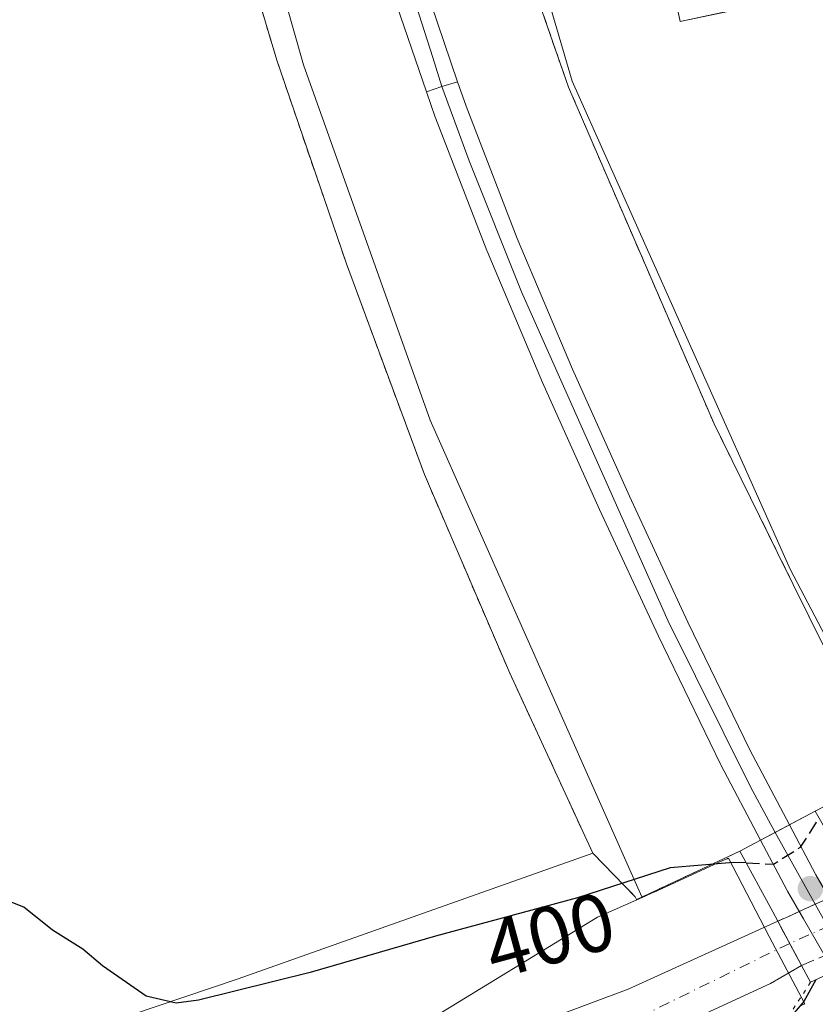
# Model space of a CAD drawing. Units: metres. Extents: x 603898 to 607346, y 4738468 to 4740834.
# Drawn here: x 606201 to 606299, y 4739829 to 4739950 of the extents above; entities that cross this region are included whole.
import ezdxf
from ezdxf.enums import TextEntityAlignment as Align

# ---------------------------------------------------------------- set-up
doc = ezdxf.new("R2010")
doc.units = ezdxf.units.M
doc.header["$MEASUREMENT"] = 0
for name, pattern in [('DGN Style 2', [1.6480167562047852, 0.988810053722871, -0.6592067024819142]), ('DGN Style 3', [2.307223458686699, 1.648016756204785, -0.6592067024819142]), ('DGN Style 4', [2.6384748266838614, 1.318413404963828, -0.6592067024819142, 0.001648016756204785, -0.6592067024819142]), ('DGN Style 5', [1.1536117293433497, 0.4944050268614355, -0.6592067024819142])]:
    doc.linetypes.add(name, pattern=pattern)
for name, color, linetype, lineweight in [('Alambrada', 7, 'DGN Style 2', 0), ('Carretera de calzada única Cxs', 7, 'Continuous', 13), ('Carretera de calzada única eje', 7, 'DGN Style 4', 0), ('Carretera de calzada única eje oculto', 142, 'DGN Style 4', 0), ('Carretera de calzada única oculto Cxs', 7, 'DGN Style 3', 13), ('Cultivos leñosos CxS', 92, 'Continuous', 0), ('Curva de nivel maestra', 30, 'Continuous', 30), ('Curva de nivel maestra oculto', 30, 'DGN Style 3', 30), ('Explanada Cxs', 7, 'Continuous', 0), ('Ferrocarril', 4, 'Continuous', 0), ('Ferrocarril eje', 151, 'Continuous', 13), ('Núcleo urbano CxS', 7, 'Continuous', 0), ('Puente Cxs', 1, 'Continuous', 13), ('Puente esquema', 1, 'DGN Style 5', 0), ('Punto de cota en terreno', 7, 'Continuous', 0), ('Recinto industrial CxS', 135, 'Continuous', 0), ('Rótulo de curva de nivel directora', 7, 'Continuous', 0)]:
    doc.layers.add(name, color=color, linetype=linetype, lineweight=lineweight)
doc.styles.add('Style-Arial', font='txt')

# ---------------------------------------------------------------- blocks, each defined once
blk = doc.blocks.new('*U12')
at = {"layer": 'Núcleo urbano CxS', "color": 7, "linetype": 'Continuous', "lineweight": 0}
blk.add_polyline3d([(606206.8189000003, 4740217.7213, 400.5718000000052), (606202.5099, 4740187.7467, 400.8022000000055), (606203.2185000004, 4740131.967700001, 400.7553999999946), (606203.7265, 4740092.191099999, 400.8496000000014), (606206.6385000005, 4740072.5757, 400.8861999999936), (606207.7200999996, 4740065.2971, 400.8850999999996), (606209.2150999998, 4740055.2125, 401.0007000000041), (606210.4521000005, 4740046.885700001, 401.0439999999944), (606214.4291000003, 4740020.1095, 401.1489000000001), (606221.4700999996, 4739995.2597, 401.1885000000038), (606235.9700999996, 4739944.112700001, 401.3421999999992), (606251.4697000004, 4739900.658100001, 401.1720999999961), (606277.3356999997, 4739842.3311, 400.1156000000047), (606277.3370000003, 4739842.326500001, 400.1146000000008), (606277.3437000001, 4739842.3027, 400.109500000006), (606277.3602999998, 4739842.273700001, 400.1024999999936), (606271.9003, 4739839.857100001, 399.9665999999997), (606249.9140999997, 4739826.4157, 399.4278999999952)], dxfattribs=at)
blk = doc.blocks.new('*U15')
at = {"layer": 'Núcleo urbano CxS', "color": 7, "linetype": 'Continuous', "lineweight": 0}
for points in [[(606296.8256999999, 4739829.0595, 398.7801999999938), (606297.2833000004, 4739829.2653, 398.8448000000063), (606292.9253000002, 4739837.506300001, 398.4680999999982), (606287.9770999998, 4739846.976299999, 401.103099999993), (606287.9527000004, 4739847.0253, 401.1202000000048), (606287.9321, 4739847.0537, 401.1291000000056), (606287.9197000006, 4739847.082699999, 401.1395000000048), (606287.8010999998, 4739847.029300001, 401.1013999999996), (606287.7560999999, 4739847.0087, 401.0868999999948), (606287.6331000002, 4739846.9517, 401.0472000000009), (606287.1760999998, 4739846.742699999, 400.9309000000067), (606278.8552999999, 4739842.9373, 400.0503000000026), (606278.6832999998, 4739842.8597, 400.0543000000035), (606277.6593000004, 4739842.4047, 400.0921999999992), (606277.5447000006, 4739842.355699999, 400.0981000000029), (606277.4873000003, 4739842.3311, 400.1005000000005), (606277.3602999998, 4739842.273700001, 400.1024999999936), (606277.3437000001, 4739842.3027, 400.109500000006), (606277.3370000003, 4739842.326500001, 400.1146000000008), (606277.3356999997, 4739842.3311, 400.1156000000047), (606251.4697000004, 4739900.658100001, 401.1720999999961), (606235.9700999996, 4739944.112700001, 401.3421999999992), (606221.4700999996, 4739995.2597, 401.1885000000038)], [(606242.1961000003, 4740033.024700001, 401.1733999999997), (606268.8240999999, 4739942.126300001, 400.7529000000068), (606295.4726999998, 4739882.4353, 400.793399999995), (606304.9426999995, 4739864.4253, 400.4009999999981)]]:
    blk.add_polyline3d(points, dxfattribs=at)
blk = doc.blocks.new('5PATER')
at = {"layer": 'Cultivos leñosos CxS', "linetype": 'Continuous', "lineweight": 0}
h = blk.add_hatch(color=51, dxfattribs=at)
edge = h.paths.add_edge_path()
edge.add_ellipse((0, 0), major_axis=(-0.1095731443231308, -0.1110710700762829), ratio=0.9994222409660322, start_angle=0, end_angle=360)
blk = doc.blocks.new('*U27')
at = {"layer": 'Ferrocarril', "color": 4, "linetype": 'Continuous', "lineweight": 0}
blk.add_polyline3d([(606249.5800000001, 4740196.750700001, 401.2072000000044), (606247.6749999998, 4740182.304400001, 401.0249999999942), (606247.04, 4740168.651799999, 401.9061999999976), (606247.04, 4740161.6668, 402.8263000000007), (606247.6749999998, 4740154.1262, 402.840400000001), (606248.3099999996, 4740147.934900001, 402.8323999999994), (606249.4212999997, 4740141.823000001, 402.6343000000052), (606257.9938000003, 4740100.865499999, 402.7657999999938), (606267.9156999999, 4740052.843499999, 403.0592000000034), (606276.0119000003, 4740015.299000001, 402.6907000000065), (606282.8382000001, 4739982.358300001, 402.9465999999957), (606289.4263000004, 4739951.005200001, 403.1800999999978), (606282.0444, 4739949.4177, 403.1628999999957), (606278.9488000004, 4739963.784600001, 402.5044000000053), (606268.9474999999, 4740011.171499999, 402.5528999999952), (606256.9619000005, 4740068.8773, 402.7455000000046), (606249.8975000001, 4740100.706700001, 402.4836000000068), (606244.1825000001, 4740128.8849, 402.2094999999972), (606241.1662, 4740142.2993, 402.3536000000022), (606240.0549999997, 4740153.2531, 402.5366000000067), (606239.2611999996, 4740163.095600001, 402.3190000000032), (606239.2611999996, 4740173.6525, 401.8905999999988), (606240.1344, 4740187.543099999, 402.1113999999943), (606241.0869000005, 4740198.576300001, 402.1288999999961)], dxfattribs=at)
blk = doc.blocks.new('*U51')
at = {"layer": 'Explanada Cxs', "color": 7, "linetype": 'Continuous', "lineweight": 0}
blk.add_polyline3d([(606204.3201000001, 4740198.850099999, 400.8108000000066), (606202.1401000004, 4740159.8301, 400.903999999995), (606201.6001000004, 4740137.6501, 400.8690999999963), (606202.2600999996, 4740117.2301, 400.8344999999972), (606203.2801000001, 4740097.7601, 400.8258999999962), (606204.4401000004, 4740079.3301, 400.936600000001), (606204.9301000005, 4740075.020099999, 400.9697000000015), (606206.4101, 4740062.340100001, 401.1057000000001), (606209.7200999996, 4740038.4801, 401.1523000000016), (606214.6001000004, 4740011.9301, 401.1857000000018), (606218.7801000001, 4739992.600099999, 401.2427000000025), (606225.1901000004, 4739969.9001, 401.3466999999946), (606232.6901000004, 4739944.690099999, 401.3209999999963), (606241.2100999998, 4739919.800100001, 401.3505000000005), (606250.7600999996, 4739894.0001, 401.2695999999996), (606261.1901000004, 4739869.690099999, 401.1693999999989), (606271.3501000004, 4739847.690099999, 401.113400000002), (606227.9600999998, 4739832.3201, 400.411300000007), (606211.5301000001, 4739826.7601, 399.8698000000004), (606217.9801000003, 4739817.450099999, 399.7228999999934), (606201.7500999998, 4739816.880100001, 400.1402999999991), (606155.1700999998, 4739810.130100001, 400.6230000000069)], dxfattribs=at)
blk = doc.blocks.new('*U59')
at = {"layer": 'Explanada Cxs', "color": 7, "linetype": 'Continuous', "lineweight": 0}
for points in [[(606393.0554000001, 4739994.8257, 401.6839000000036), (606361.3998999996, 4739966.294500001, 400.7902000000031), (606351.8777000001, 4739963.932200001, 400.9756999999955), (606363.3501000004, 4739900.7501, 400.4716000000044), (606339.6201, 4739878.9301, 400.5241999999998), (606328.2801000001, 4739865.520099999, 399.8545000000013), (606325.2401000002, 4739861.200099999, 399.553700000004), (606312.9901000002, 4739866.850099999, 399.968399999998), (606309.2200999996, 4739858.850099999, 399.6674000000057), (606307.2801000001, 4739857.4101, 399.6542999999947), (606293.9401000004, 4739884.440099999, 401.2733000000007), (606286.1700999998, 4739900.210100001, 401.261599999998), (606268.3701, 4739941.390100001, 401.0068000000028), (606255.1700999998, 4739979.4101, 401.0705000000016), (606246.2103000004, 4740015.3058, 401.0561000000016), (606245.6401000004, 4740017.590100001, 401.0856000000058), (606244.2302000001, 4740025.277600001, 401.1935999999987), (606239.2301000003, 4740052.540100001, 400.9817000000039), (606239.1388999998, 4740053.342499999, 400.9752000000008), (606234.5000999998, 4740094.170100001, 400.8926999999967), (606232.9600999998, 4740125.050100001, 401.3898999999947), (606232.9801000003, 4740156.7301, 400.9723999999987), (606234.6700999998, 4740187.1501, 400.9680999999982), (606237.6615000004, 4740213.420499999, 400.6183000000019)], [(606241.0869000005, 4740198.576300001, 402.1288999999961), (606240.1344, 4740187.543099999, 402.1113999999943), (606239.2611999996, 4740173.6525, 401.8905999999988), (606239.2611999996, 4740163.095600001, 402.3190000000032), (606240.0549999997, 4740153.2531, 402.5366000000067), (606241.1662, 4740142.2993, 402.3536000000022), (606244.1825000001, 4740128.8849, 402.2094999999972), (606247.6026999997, 4740112.021199999, 402.3576999999932), (606249.8975000001, 4740100.706700001, 402.4836000000068), (606256.9619000005, 4740068.8773, 402.7455000000046), (606268.2119000005, 4740014.713300001, 402.4781999999978), (606268.9474999999, 4740011.171499999, 402.5528999999952), (606272.5525000002, 4739994.0909, 402.5194000000047), (606278.9488000004, 4739963.784600001, 402.5044000000053), (606282.0444, 4739949.4177, 403.1628999999957), (606307, 4739954.6963, 403.264599999995), (606315.6162, 4739955.9406, 403.5577999999951), (606309.5415000003, 4739985.609099999, 406.3598000000056), (606315.6268999996, 4739986.667400001, 402.9128999999957), (606296.4337999999, 4740076.987700001, 405.6671000000061), (606305.8158999998, 4740086.1481, 404.9419999999955), (606377.5395000001, 4740007.305000001, 402.3356000000058)]]:
    blk.add_polyline3d(points, dxfattribs=at)

msp = doc.modelspace()

# ---------------------------------------------------------------- linework, layer by layer
at = {"layer": 'Alambrada', "color": 7, "linetype": 'DGN Style 2', "lineweight": 0}
for points in [[(606325.2401000002, 4739861.200099999, 399.553700000004), (606312.9901000002, 4739866.850099999, 399.968399999998), (606309.2200999996, 4739858.850099999, 399.6674000000057), (606307.2801000001, 4739857.4101, 399.6542999999947), (606293.9401000004, 4739884.440099999, 401.2733000000007), (606286.1700999998, 4739900.210100001, 401.261599999998), (606268.3701, 4739941.390100001, 401.0068000000028), (606255.1700999998, 4739979.4101, 401.0705000000016), (606245.6401000004, 4740017.590100001, 401.0856000000058), (606239.2301000003, 4740052.540100001, 400.9817000000039), (606234.5000999998, 4740094.170100001, 400.8926999999967), (606232.9600999998, 4740125.050100001, 401.3898999999947), (606232.9801000003, 4740156.7301, 400.9723999999987), (606234.6700999998, 4740187.1501, 400.9680999999982), (606238.5701000001, 4740221.4001, 400.9183000000049)], [(606204.3201000001, 4740198.850099999, 400.8108000000066), (606202.1401000004, 4740159.8301, 400.903999999995), (606201.6001000004, 4740137.6501, 400.8690999999963), (606202.2600999996, 4740117.2301, 400.8344999999972), (606203.2801000001, 4740097.7601, 400.8258999999962), (606204.4401000004, 4740079.3301, 400.936600000001), (606204.9301000005, 4740075.020099999, 400.9697000000015), (606206.4101, 4740062.340100001, 401.1057000000001), (606209.7200999996, 4740038.4801, 401.1523000000016), (606214.6001000004, 4740011.9301, 401.1857000000018), (606218.7801000001, 4739992.600099999, 401.2427000000025), (606225.1901000004, 4739969.9001, 401.3466999999946), (606232.6901000004, 4739944.690099999, 401.3209999999963), (606241.2100999998, 4739919.800100001, 401.3505000000005), (606250.7600999996, 4739894.0001, 401.2695999999996), (606261.1901000004, 4739869.690099999, 401.1693999999989), (606271.3501000004, 4739847.690099999, 401.113400000002), (606276.5301000001, 4739842.340100001, 399.6592999999993), (606276.6801000005, 4739842.020099999, 399.6150999999954)]]:
    msp.add_polyline3d(points, dxfattribs=at)
at = {"layer": 'Carretera de calzada única Cxs', "color": 7, "linetype": 'Continuous', "lineweight": 13, "extrusion": (-0.06983828386865304, 0.1295968153854991, 0.9891042814325587), "elevation": 572319.5451403443, "flags": 128}
msp.add_lwpolyline([(-2782268.290387681, -3842532.436031943), (-2782268.290387681, -3842538.637779195)], dxfattribs=at)
at = {"layer": 'Carretera de calzada única Cxs', "color": 7, "linetype": 'Continuous', "lineweight": 13}
for points in [[(606134.1700999998, 4739765.8101, 407.4994000000006), (606137.6201, 4739769.420100001, 407.0381000000052), (606141.3701, 4739772.710100001, 406.7963000000018), (606158.0301000001, 4739784.8201, 405.0853000000061), (606165.0701000001, 4739789.1501, 404.3665000000037), (606175.0800999999, 4739794.020099999, 403.8454999999958), (606192.9801000003, 4739801.540100001, 401.9691000000021), (606203.7301000003, 4739805.6601, 401.5298999999941), (606214.7500999998, 4739809.420100001, 400.0837000000029), (606237.0100999996, 4739817.300100001, 399.0749999999971), (606256.9101, 4739824.050100001, 398.8904000000039), (606275.6700999998, 4739831.0601, 398.649900000004), (606293.9600999998, 4739839.360099999, 398.3283999999985)], [(606192.9801000003, 4739801.540100001, 401.9691000000021), (606203.7301000003, 4739805.6601, 401.5298999999941), (606214.7500999998, 4739809.420100001, 400.0837000000029), (606237.0100999996, 4739817.300100001, 399.0749999999971), (606256.9101, 4739824.050100001, 398.8904000000039), (606275.6700999998, 4739831.0601, 398.649900000004), (606293.9600999998, 4739839.360099999, 398.3283999999985), (606296.8701, 4739833.960100001, 399.241399999999), (606293.0701000001, 4739831.7501, 398.492499999993), (606285.1901000004, 4739828.110099999, 398.7347000000009), (606261.0301000001, 4739818.300100001, 398.6304999999993), (606237.8761, 4739810.218499999, 399.1652999999933), (606231.7017000001, 4739808.063300001, 399.3702000000048), (606218.3701, 4739803.4101, 400.0697999999975), (606207.9801000003, 4739799.4101, 400.8111000000063), (606187.4801000003, 4739790.1501, 402.5323999999964)], [(606296.8701, 4739833.960100001, 399.241399999999), (606293.0701000001, 4739831.7501, 398.492499999993), (606285.1901000004, 4739828.110099999, 398.7347000000009), (606261.0301000001, 4739818.300100001, 398.6304999999993), (606237.8761, 4739810.218499999, 399.1652999999933)]]:
    msp.add_polyline3d(points, dxfattribs=at)
at = {"layer": 'Carretera de calzada única eje', "color": 7, "linetype": 'DGN Style 4', "lineweight": 0}
msp.add_polyline3d([(606295.4161, 4739836.658100001, 398.3261999999959), (606272.5500999996, 4739825.420100001, 398.2143000000069), (606238.8201000001, 4739813.6601, 399.0917999999947), (606233.2792999997, 4739811.936899999, 399.2584000000061)], dxfattribs=at)
at = {"layer": 'Carretera de calzada única eje oculto', "color": 142, "linetype": 'DGN Style 4', "lineweight": 0, "extrusion": (-0.02618253563211199, -0.01147527798561361, 0.9995913128989399), "elevation": -69867.1311845037, "flags": 128}
msp.add_lwpolyline([(-4097813.933031713, 2456977.489779766), (-4097813.933031713, 2456966.705095413)], dxfattribs=at)
at = {"layer": 'Carretera de calzada única oculto Cxs', "color": 7, "linetype": 'DGN Style 3', "lineweight": 13, "extrusion": (0.007244205653590463, 0.003298235462989395, 0.9999683210618621), "elevation": 20423.5401812282, "flags": 128}
msp.add_lwpolyline([(606275.1654261615, 4739797.779132183), (606284.8957873331, 4739802.20915628)], dxfattribs=at)
at = {"layer": 'Carretera de calzada única oculto Cxs', "color": 7, "linetype": 'DGN Style 3', "lineweight": 13, "extrusion": (-0.06983828386865304, 0.1295968153854991, 0.9891042814325587), "elevation": 572319.5451403443, "flags": 128}
msp.add_lwpolyline([(-2782268.290387681, -3842532.436031943), (-2782268.290387681, -3842538.637779195)], dxfattribs=at)
at = {"layer": 'Carretera de calzada única oculto Cxs', "color": 7, "linetype": 'DGN Style 3', "lineweight": 13, "extrusion": (-0.05865706316266424, -0.02470387289871854, 0.997972478380509), "elevation": -152257.4175866914, "flags": 128}
msp.add_lwpolyline([(-4132906.905991621, 2393652.515228734), (-4132906.90599162, 2393641.620752907)], dxfattribs=at)
at = {"layer": 'Carretera de calzada única oculto Cxs', "color": 7, "linetype": 'DGN Style 3', "lineweight": 13}
msp.add_3dface([(606306.8901000004, 4739838.1801, 399.9348000000027), (606296.8701, 4739833.960100001, 399.241399999999), (606293.9600999998, 4739839.360099999, 398.3283999999985), (606303.6901000004, 4739843.790100001, 398.2433000000019)], dxfattribs=at)
at = {"layer": 'Curva de nivel maestra', "color": 30, "linetype": 'Continuous', "lineweight": 30, "elevation": 400, "flags": 128}
for points in [[(606290.0999999996, 4739846.4901), (606288.54, 4739846.5601), (606280.7999999998, 4739845.890100001), (606269.4600000001, 4739842.2401), (606252.1200000001, 4739837.540100001), (606236.79, 4739833.090100001), (606223.1399999997, 4739829.690099999), (606220.4000000004, 4739829.340100001), (606216.7400000002, 4739830.1801), (606211.4000000004, 4739833.9001), (606209, 4739835.960100001), (606205.2599999999, 4739838.280099999), (606201.7800000003, 4739841.0801), (606198.8399999999, 4739842.220100001)], [(606298.6098999997, 4739832.209899999), (606297.1399999997, 4739829.540100001), (606294.7999999998, 4739826.780099999), (606291.54, 4739825.050100001), (606289.5, 4739823.0001), (606287.7800000003, 4739819.860099999), (606287.2000000002, 4739816.190099999), (606288.1299999999, 4739810.2501), (606289.5, 4739807.290100001), (606291.2999999998, 4739804.960100001), (606291.9900000002, 4739801.5701), (606293.0499999998, 4739799.1801), (606294.9500000002, 4739797.5101), (606296.2999999998, 4739795.110099999), (606297.1600000003, 4739795.4001), (606298.0800000001, 4739798.700099999), (606299.9500000002, 4739800.3201), (606305.1299999999, 4739802.0001), (606311.1600000003, 4739806.4101), (606313.7089000001, 4739807.739499999)]]:
    msp.add_lwpolyline(points, dxfattribs=at)
at = {"layer": 'Curva de nivel maestra oculto', "color": 30, "linetype": 'DGN Style 3', "lineweight": 30, "elevation": 400, "flags": 128}
msp.add_lwpolyline([(606290.0999999996, 4739846.4901), (606293.4299999997, 4739846.350099999), (606296.7400000002, 4739848.420100001), (606298.7100000001, 4739851.470100001), (606299.0499999998, 4739851.960100001)], dxfattribs=at)
at = {"layer": 'Explanada Cxs', "color": 7, "linetype": 'Continuous', "lineweight": 0, "extrusion": (-0.01315661754315626, 0.04295342640812638, 0.9989904436853362), "elevation": 196023.2033943132, "flags": 128}
msp.add_lwpolyline([(-1967884.283611052, -4350153.716265097), (-1967883.035855139, -4350139.057913129), (-1967908.443154334, -4350136.794049202)], dxfattribs=at)
at = {"layer": 'Explanada Cxs', "color": 7, "linetype": 'Continuous', "lineweight": 0}
for points in [[(606307.2801000001, 4739857.4101, 399.6542999999947), (606293.9401000004, 4739884.440099999, 401.2733000000007), (606286.1700999998, 4739900.210100001, 401.261599999998), (606268.3701, 4739941.390100001, 401.0068000000028), (606255.1700999998, 4739979.4101, 401.0705000000016), (606246.2103000004, 4740015.3058, 401.0561000000016), (606245.6401000004, 4740017.590100001, 401.0856000000058), (606244.2302000001, 4740025.277600001, 401.1935999999987), (606239.2301000003, 4740052.540100001, 400.9817000000039), (606239.1388999998, 4740053.342499999, 400.9752000000008), (606234.5000999998, 4740094.170100001, 400.8926999999967), (606232.9600999998, 4740125.050100001, 401.3898999999947), (606232.9801000003, 4740156.7301, 400.9723999999987), (606234.6700999998, 4740187.1501, 400.9680999999982), (606237.6615000004, 4740213.420499999, 400.6183000000019), (606238.5701000001, 4740221.4001, 400.9183000000049), (606239.3733999999, 4740225.851199999, 400.7519999999931), (606241.7057999996, 4740238.775800001, 400.6199999999953), (606244.9801000003, 4740256.920100001, 400.645399999994), (606246.2500999998, 4740263.0001, 401.6055000000051)], [(606204.3201000001, 4740198.850099999, 400.8108000000066), (606202.1401000004, 4740159.8301, 400.903999999995), (606201.6001000004, 4740137.6501, 400.8690999999963), (606202.2600999996, 4740117.2301, 400.8344999999972), (606203.2801000001, 4740097.7601, 400.8258999999962), (606204.4401000004, 4740079.3301, 400.936600000001), (606204.9301000005, 4740075.020099999, 400.9697000000015), (606206.4101, 4740062.340100001, 401.1057000000001), (606209.7200999996, 4740038.4801, 401.1523000000016), (606214.6001000004, 4740011.9301, 401.1857000000018), (606218.7801000001, 4739992.600099999, 401.2427000000025), (606225.1901000004, 4739969.9001, 401.3466999999946), (606232.6901000004, 4739944.690099999, 401.3209999999963), (606241.2100999998, 4739919.800100001, 401.3505000000005), (606250.7600999996, 4739894.0001, 401.2695999999996), (606261.1901000004, 4739869.690099999, 401.1693999999989), (606271.3501000004, 4739847.690099999, 401.113400000002)], [(606271.3501000004, 4739847.690099999, 401.113400000002), (606227.9600999998, 4739832.3201, 400.411300000007), (606211.5301000001, 4739826.7601, 399.8698000000004), (606217.9801000003, 4739817.450099999, 399.7228999999934), (606201.7500999998, 4739816.880100001, 400.1402999999991), (606155.1700999998, 4739810.130100001, 400.6230000000069)]]:
    msp.add_polyline3d(points, dxfattribs=at)
at = {"layer": 'Ferrocarril', "color": 4, "linetype": 'Continuous', "lineweight": 0}
msp.add_polyline3d([(606250.7029999997, 4739954.106000001, 403.2945000000037), (606254.8137999997, 4739942.0603, 403.6435000000056), (606252.8871999999, 4739941.4615, 403.6533000000054), (606251.0032000003, 4739940.842399999, 403.4465999999957), (606246.9072000004, 4739952.844000001, 403.3632999999973)], dxfattribs=at)
for points in [[(606291.8646, 4739849.2698, 402.0963999999949), (606286.9911000002, 4739858.5067, 403.4060999999929), (606286.9601999996, 4739858.567700001, 403.4036999999953), (606279.3634000003, 4739874.2422, 403.2486999999965), (606272.1704000002, 4739889.710100001, 403.4002999999939), (606265.2061999999, 4739905.2819, 403.3377000000037), (606258.4082000004, 4739921.340299999, 403.3138000000035), (606258.3849, 4739921.398, 403.3157000000065), (606252.0948999999, 4739937.648, 403.7486000000063), (606252.0739000002, 4739937.705, 403.7418000000035), (606251.0032000003, 4739940.842399999, 403.4465999999957), (606252.8871999999, 4739941.4615, 403.6533000000054), (606254.8137999997, 4739942.0603, 403.6435000000056), (606255.8397000004, 4739939.054199999, 404.0727999999945), (606262.1039000005, 4739922.870999999, 403.4397000000026), (606268.8739, 4739906.8782, 403.4763999999996), (606275.8097000001, 4739891.369999999, 403.3549999999959), (606282.9767000005, 4739875.957900001, 403.4945000000007), (606290.5448000003, 4739860.3431, 403.457699999999), (606295.3952000003, 4739851.15, 402.2290000000066), (606293.6299000002, 4739850.209899999, 402.2706000000035)], [(606300.8356, 4739833.230900001, 401.9008000000031), (606298.8326000003, 4739836.688800001, 399.2929000000004), (606297.1113, 4739839.660599999, 398.4097000000039), (606295.1486999998, 4739843.048800001, 398.8892000000051), (606295.1111000003, 4739843.116699999, 398.9214999999967), (606291.8646, 4739849.2698, 402.0963999999949), (606293.6299000002, 4739850.209899999, 402.2706000000035), (606295.3952000003, 4739851.15, 402.2290000000066), (606298.6304000001, 4739845.018300001, 399.1293000000005), (606300.5724999999, 4739841.6654, 398.4945000000007), (606302.2938000001, 4739838.693600001, 399.9444999999978), (606304.3811999997, 4739835.0899, 401.898199999996), (606304.4870999996, 4739834.907099999, 402.0038000000059), (606302.6612999998, 4739834.069, 402.5326000000059)]]:
    msp.add_polyline3d(points, close=True, dxfattribs=at)
at = {"layer": 'Ferrocarril eje', "color": 151, "linetype": 'Continuous', "lineweight": 13, "extrusion": (-0.006916179862408242, 0.01236058280437196, 0.9998996861929937), "elevation": 54796.30545267268, "flags": 128}
msp.add_lwpolyline([(606281.9093126488, 4739534.972032273), (606290.9423087885, 4739518.829899098)], dxfattribs=at)
at = {"layer": 'Ferrocarril eje', "color": 151, "linetype": 'Continuous', "lineweight": 13}
for points in [[(606222.2615999999, 4740206.7729, 403.4888000000064), (606220.2111000001, 4740189.938800001, 403.3157000000065), (606219.1527000006, 4740172.2448, 403.3758999999991), (606218.8551000003, 4740153.823100001, 403.3974000000017), (606218.6566000005, 4740134.905400001, 403.3888000000007), (606218.9543000003, 4740113.837900001, 403.350900000005), (606219.9795000004, 4740093.398800001, 403.3340000000026), (606221.7654999997, 4740074.944, 403.4553000000014), (606223.2538000002, 4740063.269300001, 403.4315999999963), (606226.3295999998, 4740044.153100001, 403.4233999999997), (606228.0493999999, 4740034.165100001, 403.4382000000041), (606231.5551000005, 4740016.702500001, 403.5953000000009), (606233.5724999999, 4740007.342900001, 403.4361000000063), (606238.6657999996, 4739987.2676, 403.4369000000006), (606244.3874000004, 4739968.1183, 403.4336999999941), (606251.7626999998, 4739945.033399999, 403.482799999998), (606252.8871999999, 4739941.4615, 403.6533000000054)], [(606252.8871999999, 4739941.4615, 403.6533000000054), (606256.2165000001, 4739932.364200001, 403.504700000005), (606262.6199000003, 4739916.341399999, 403.5378000000055), (606280.5586999999, 4739876.071799999, 403.4235000000044), (606290.6129000002, 4739855.8047, 403.5025000000023), (606293.6299000002, 4739850.209899999, 402.2706000000035)]]:
    msp.add_polyline3d(points, dxfattribs=at)
at = {"layer": 'Núcleo urbano CxS', "color": 7, "linetype": 'Continuous', "lineweight": 0}
for points in [[(606372.9241000004, 4739905.9301, 400.1429000000062), (606362.4222999997, 4739895.936100001, 400.2712000000029), (606335.5191000003, 4739870.335899999, 400.0696000000025), (606329.9857000001, 4739865.068499999, 399.8460000000051), (606329.0107000005, 4739864.4253, 399.848800000007), (606313.8557000002, 4739854.439300001, 399.3640000000014), (606310.9801000003, 4739853.222899999, 399.2914000000019), (606310.8570999998, 4739853.169299999, 399.2883000000002), (606310.8367, 4739853.1939, 399.2899999999936), (606310.8246999999, 4739853.2183, 399.2917000000016), (606310.8041000003, 4739853.247300001, 399.2937999999995), (606308.6167000001, 4739857.4209, 399.6922999999952), (606308.6007000003, 4739857.449899999, 399.6959000000061), (606307.9617, 4739858.6823, 399.8447000000015), (606304.9426999995, 4739864.4253, 400.4009999999981), (606295.4726999998, 4739882.4353, 400.793399999995), (606268.8240999999, 4739942.126300001, 400.7529000000068), (606242.1961000003, 4740033.024700001, 401.1733999999997), (606234.4014999997, 4740095.3903, 401.0338999999949), (606232.6031, 4740140.962300001, 400.8282000000036), (606236.9121000003, 4740221.6413, 400.8858000000037)], [(606236.9121000003, 4740221.6413, 400.8858000000037), (606232.6031, 4740140.962300001, 400.8282000000036), (606234.4014999997, 4740095.3903, 401.0338999999949), (606242.1961000003, 4740033.024700001, 401.1733999999997), (606268.8240999999, 4739942.126300001, 400.7529000000068), (606295.4726999998, 4739882.4353, 400.793399999995), (606304.9426999995, 4739864.4253, 400.4009999999981), (606307.9617, 4739858.6823, 399.8447000000015), (606308.6007000003, 4739857.449899999, 399.6959000000061), (606308.6167000001, 4739857.4209, 399.6922999999952)], [(606236.9121000003, 4740221.6413, 400.8858000000037), (606232.6031, 4740140.962300001, 400.8282000000036), (606234.4014999997, 4740095.3903, 401.0338999999949), (606242.1961000003, 4740033.024700001, 401.1733999999997), (606268.8240999999, 4739942.126300001, 400.7529000000068), (606295.4726999998, 4739882.4353, 400.793399999995), (606304.9426999995, 4739864.4253, 400.4009999999981), (606307.9617, 4739858.6823, 399.8447000000015), (606308.6007000003, 4739857.449899999, 399.6959000000061), (606308.6167000001, 4739857.4209, 399.6922999999952)], [(606206.8189000003, 4740217.7213, 400.5718000000052), (606202.5099, 4740187.7467, 400.8022000000055), (606203.2185000004, 4740131.967700001, 400.7553999999946), (606203.7265, 4740092.191099999, 400.8496000000014), (606206.6385000005, 4740072.5757, 400.8861999999936), (606207.7200999996, 4740065.2971, 400.8850999999996), (606209.2150999998, 4740055.2125, 401.0007000000041), (606210.4521000005, 4740046.885700001, 401.0439999999944), (606214.4291000003, 4740020.1095, 401.1489000000001), (606221.4700999996, 4739995.2597, 401.1885000000038), (606235.9700999996, 4739944.112700001, 401.3421999999992), (606251.4697000004, 4739900.658100001, 401.1720999999961), (606277.3356999997, 4739842.3311, 400.1156000000047), (606277.3370000003, 4739842.326500001, 400.1146000000008), (606277.3437000001, 4739842.3027, 400.109500000006), (606277.3602999998, 4739842.273700001, 400.1024999999936)], [(606206.8189000003, 4740217.7213, 400.5718000000052), (606202.5099, 4740187.7467, 400.8022000000055), (606203.2185000004, 4740131.967700001, 400.7553999999946), (606203.7265, 4740092.191099999, 400.8496000000014), (606206.6385000005, 4740072.5757, 400.8861999999936), (606207.7200999996, 4740065.2971, 400.8850999999996), (606209.2150999998, 4740055.2125, 401.0007000000041), (606210.4521000005, 4740046.885700001, 401.0439999999944), (606214.4291000003, 4740020.1095, 401.1489000000001), (606221.4700999996, 4739995.2597, 401.1885000000038), (606235.9700999996, 4739944.112700001, 401.3421999999992), (606251.4697000004, 4739900.658100001, 401.1720999999961), (606277.3356999997, 4739842.3311, 400.1156000000047), (606277.3370000003, 4739842.326500001, 400.1146000000008), (606277.3437000001, 4739842.3027, 400.109500000006), (606277.3602999998, 4739842.273700001, 400.1024999999936)], [(606249.9140999997, 4739826.4157, 399.4278999999952), (606271.9003, 4739839.857100001, 399.9665999999997), (606277.3602999998, 4739842.273700001, 400.1024999999936), (606277.4873000003, 4739842.3311, 400.1005000000005), (606277.5447000006, 4739842.355699999, 400.0981000000029), (606277.6593000004, 4739842.4047, 400.0921999999992), (606278.6832999998, 4739842.8597, 400.0543000000035), (606278.8552999999, 4739842.9373, 400.0503000000026), (606287.1760999998, 4739846.742699999, 400.9309000000067), (606287.6331000002, 4739846.9517, 401.0472000000009), (606287.7560999999, 4739847.0087, 401.0868999999948), (606287.8010999998, 4739847.029300001, 401.1013999999996), (606287.9197000006, 4739847.082699999, 401.1395000000048), (606287.9321, 4739847.0537, 401.1291000000056), (606287.9527000004, 4739847.0253, 401.1202000000048), (606287.9770999998, 4739846.976299999, 401.103099999993), (606292.9253000002, 4739837.506300001, 398.4680999999982), (606297.2833000004, 4739829.2653, 398.8448000000063), (606296.8256999999, 4739829.0595, 398.7801999999938)], [(606296.8256999999, 4739829.0595, 398.7801999999938), (606297.2833000004, 4739829.2653, 398.8448000000063), (606292.9253000002, 4739837.506300001, 398.4680999999982), (606287.9770999998, 4739846.976299999, 401.103099999993), (606287.9527000004, 4739847.0253, 401.1202000000048), (606287.9321, 4739847.0537, 401.1291000000056), (606287.9197000006, 4739847.082699999, 401.1395000000048), (606287.8010999998, 4739847.029300001, 401.1013999999996), (606287.7560999999, 4739847.0087, 401.0868999999948), (606287.6331000002, 4739846.9517, 401.0472000000009), (606287.1760999998, 4739846.742699999, 400.9309000000067), (606278.8552999999, 4739842.9373, 400.0503000000026), (606278.6832999998, 4739842.8597, 400.0543000000035), (606277.6593000004, 4739842.4047, 400.0921999999992), (606277.5447000006, 4739842.355699999, 400.0981000000029), (606277.4873000003, 4739842.3311, 400.1005000000005), (606277.3602999998, 4739842.273700001, 400.1024999999936)], [(606296.8256999999, 4739829.0595, 398.7801999999938), (606297.2833000004, 4739829.2653, 398.8448000000063), (606292.9253000002, 4739837.506300001, 398.4680999999982), (606287.9770999998, 4739846.976299999, 401.103099999993), (606287.9527000004, 4739847.0253, 401.1202000000048), (606287.9321, 4739847.0537, 401.1291000000056), (606287.9197000006, 4739847.082699999, 401.1395000000048), (606287.8010999998, 4739847.029300001, 401.1013999999996), (606287.7560999999, 4739847.0087, 401.0868999999948), (606287.6331000002, 4739846.9517, 401.0472000000009), (606287.1760999998, 4739846.742699999, 400.9309000000067), (606278.8552999999, 4739842.9373, 400.0503000000026), (606278.6832999998, 4739842.8597, 400.0543000000035), (606277.6593000004, 4739842.4047, 400.0921999999992), (606277.5447000006, 4739842.355699999, 400.0981000000029), (606277.4873000003, 4739842.3311, 400.1005000000005), (606277.3602999998, 4739842.273700001, 400.1024999999936)], [(606277.3602999998, 4739842.273700001, 400.1024999999936), (606271.9003, 4739839.857100001, 399.9665999999997), (606249.9140999997, 4739826.4157, 399.4278999999952), (606248.4713000003, 4739825.533700001, 399.3937000000006), (606233.7626999998, 4739820.851500001, 399.5019000000029), (606233.5657000003, 4739820.790100001, 399.501099999994), (606233.4883000003, 4739820.7739, 399.5013000000035), (606217.2783000004, 4739818.463099999, 399.8291999999929), (606207.6198000005, 4739817.086200001, 399.922000000006), (606195.9033000004, 4739815.415899999, 400.0555000000023), (606164.7083000002, 4739810.9597, 400.4275999999954)], [(606277.3602999998, 4739842.273700001, 400.1024999999936), (606271.9003, 4739839.857100001, 399.9665999999997), (606249.9140999997, 4739826.4157, 399.4278999999952), (606248.4713000003, 4739825.533700001, 399.3937000000006), (606233.7626999998, 4739820.851500001, 399.5019000000029), (606233.5657000003, 4739820.790100001, 399.501099999994), (606233.4883000003, 4739820.7739, 399.5013000000035), (606217.2783000004, 4739818.463099999, 399.8291999999929), (606207.6198000005, 4739817.086200001, 399.922000000006), (606195.9033000004, 4739815.415899999, 400.0555000000023), (606164.7083000002, 4739810.9597, 400.4275999999954)]]:
    msp.add_polyline3d(points, dxfattribs=at)
at = {"layer": 'Puente Cxs', "color": 1, "linetype": 'Continuous', "lineweight": 13, "extrusion": (-0.03085627479509793, -0.01643213766254144, 0.9993887507659914), "elevation": -96192.45308716784, "flags": 128}
msp.add_lwpolyline([(-3898618.424282575, 2761388.529788926), (-3898618.424282575, 2761398.982062227)], dxfattribs=at)
at = {"layer": 'Puente Cxs', "color": 1, "linetype": 'Continuous', "lineweight": 13, "extrusion": (-0.02717989371258694, -0.01247691784435196, 0.9995526899062789), "elevation": -75217.17841680345, "flags": 128}
msp.add_lwpolyline([(-4054702.148869928, 2527329.009568716), (-4054702.148869927, 2527318.122433402)], dxfattribs=at)
at = {"layer": 'Puente Cxs', "color": 1, "linetype": 'Continuous', "lineweight": 13}
msp.add_polyline3d([(606307.8701, 4739836.460100001, 400.934500000003), (606297.9801000003, 4739831.920100001, 400.6089000000065), (606296.8701, 4739833.960100001, 399.241399999999), (606293.9600999998, 4739839.360099999, 398.3283999999985), (606293.3400999998, 4739840.5001, 398.5092000000004), (606289.3300999999, 4739847.920100001, 401.4560000000056), (606298.5500999996, 4739852.8301, 401.8214000000008), (606302.8400999998, 4739845.270099999, 398.5448999999935), (606303.3601000002, 4739844.360099999, 398.3643000000012), (606303.6901000004, 4739843.790100001, 398.2433000000019), (606306.8901000004, 4739838.1801, 399.9348000000027)], close=True, dxfattribs=at)
msp.add_polyline3d([(606297.9801000003, 4739831.920100001, 400.6089000000065), (606296.8701, 4739833.960100001, 399.241399999999), (606293.9600999998, 4739839.360099999, 398.3283999999985), (606293.3400999998, 4739840.5001, 398.5092000000004), (606289.3300999999, 4739847.920100001, 401.4560000000056)], dxfattribs=at)
at = {"layer": 'Puente esquema', "color": 1, "linetype": 'DGN Style 5', "lineweight": 0, "extrusion": (-0.1184990143545831, -0.05526831500506502, 0.9914148460425097), "elevation": -333410.0865163067, "flags": 128}
msp.add_lwpolyline([(-4039331.886793154, 2531082.9384241), (-4039331.886793154, 2531068.859311457)], dxfattribs=at)
at = {"layer": 'Puente esquema', "color": 1, "linetype": 'DGN Style 5', "lineweight": 0, "extrusion": (0.1540959500119351, 0.2395029034275875, 0.9585889616721419), "elevation": 1229015.589126021, "flags": 128}
msp.add_lwpolyline([(2054749.365235667, -4135351.225677031), (2054749.365235667, -4135343.050975225)], dxfattribs=at)
at = {"layer": 'Recinto industrial CxS', "color": 135, "linetype": 'Continuous', "lineweight": 0, "extrusion": (-0.4700428744280332, 0.8826435829052832, 4.189936246416911e-05), "elevation": 3898614.38798872, "flags": 128}
msp.add_lwpolyline([(-2763079.575621965, 238.4719428589621), (-2763077.104174445, 238.8424428592918), (-2763069.129737609, 238.1065428586462)], dxfattribs=at)
at = {"layer": 'Recinto industrial CxS', "color": 135, "linetype": 'Continuous', "lineweight": 0, "extrusion": (0.2585030936736115, -0.01224614311725227, 0.9659328043605953), "elevation": 99065.61503091367, "flags": 128}
msp.add_lwpolyline([(4763221.459195565, -368213.6371841375), (4763221.771739058, -368213.4663912652), (4763226.870627064, -368207.8476148943)], dxfattribs=at)
at = {"layer": 'Recinto industrial CxS', "color": 135, "linetype": 'Continuous', "lineweight": 0, "extrusion": (-0.4227069420736281, 0.9062664174840058, 0.0001471851499044631), "elevation": 4039282.344317965, "flags": 128}
msp.add_lwpolyline([(-2553026.307001724, -193.0663794461288), (-2553013.073604258, -194.93337946635), (-2553012.348760433, -194.907279466079)], dxfattribs=at)
at = {"layer": 'Recinto industrial CxS', "color": 135, "linetype": 'Continuous', "lineweight": 0}
for points in [[(606389.6617999999, 4739926.913799999, 400.4263999999966), (606363.3501000004, 4739900.7501, 400.4716000000044), (606339.6201, 4739878.9301, 400.5241999999998), (606328.8064000001, 4739866.1425, 399.8751000000047), (606328.2801000001, 4739865.520099999, 399.8545000000013), (606326.2119000005, 4739862.5811, 399.6466999999975), (606325.2401000002, 4739861.200099999, 399.553700000004), (606324.5789000001, 4739861.505100001, 399.6781999999948), (606312.9901000002, 4739866.850099999, 399.968399999998), (606309.2200999996, 4739858.850099999, 399.6674000000057), (606308.2485999997, 4739858.129000001, 399.6392999999953), (606307.2801000001, 4739857.4101, 399.6542999999947), (606298.5500999996, 4739852.8301, 401.8214000000008), (606296.3687000005, 4739851.668400001, 402.1919000000053), (606289.3300999999, 4739847.920100001, 401.4560000000056), (606277.3370000003, 4739842.326500001, 399.5890000000072), (606276.6801000005, 4739842.020099999, 399.6150999999954), (606276.5301000001, 4739842.340100001, 399.6592999999993), (606271.3501000004, 4739847.690099999, 401.113400000002), (606227.9600999998, 4739832.3201, 400.411300000007), (606211.5301000001, 4739826.7601, 399.8698000000004)], [(606271.3501000004, 4739847.690099999, 401.113400000002), (606227.9600999998, 4739832.3201, 400.411300000007), (606211.5301000001, 4739826.7601, 399.8698000000004), (606217.2783000004, 4739818.463099999, 399.7593999999954), (606217.9801000003, 4739817.450099999, 399.7228999999934), (606207.6198000005, 4739817.086200001, 400.1594999999944), (606201.7500999998, 4739816.880100001, 400.1402999999991), (606155.1700999998, 4739810.130100001, 400.6230000000069)]]:
    msp.add_polyline3d(points, dxfattribs=at)

# ---------------------------------------------------------------- block references
at = {"layer": 'Explanada Cxs', "color": 7, "linetype": 'Continuous', "lineweight": 0}
for name in ['*U51', '*U59']:
    msp.add_blockref(name, (0, 0), dxfattribs=at)
at = {"layer": 'Ferrocarril', "color": 4, "linetype": 'Continuous', "lineweight": 0}
msp.add_blockref('*U27', (0, 0), dxfattribs=at)
at = {"layer": 'Núcleo urbano CxS', "color": 7, "linetype": 'Continuous', "lineweight": 0}
for name in ['*U12', '*U15']:
    msp.add_blockref(name, (0, 0), dxfattribs=at)
at = {"layer": 'Punto de cota en terreno', "color": 7, "linetype": 'Continuous', "lineweight": 0, "xscale": 10, "yscale": 10, "zscale": 10}
msp.add_blockref('5PATER', (606297.9500000002, 4739843.350000001, 403.1300000000047), dxfattribs=at)

# ---------------------------------------------------------------- texts
at = {"layer": 'Rótulo de curva de nivel directora', "color": 7, "linetype": 'Continuous', "lineweight": 0, "style": 'Style-Arial'}
msp.add_text('400', height=7.000000000000002, rotation=15.16549414055823, dxfattribs=at).set_placement((606266.0835592106, 4739837.672959171), align=Align.MIDDLE_CENTER)

doc.saveas('drawing.dxf')
